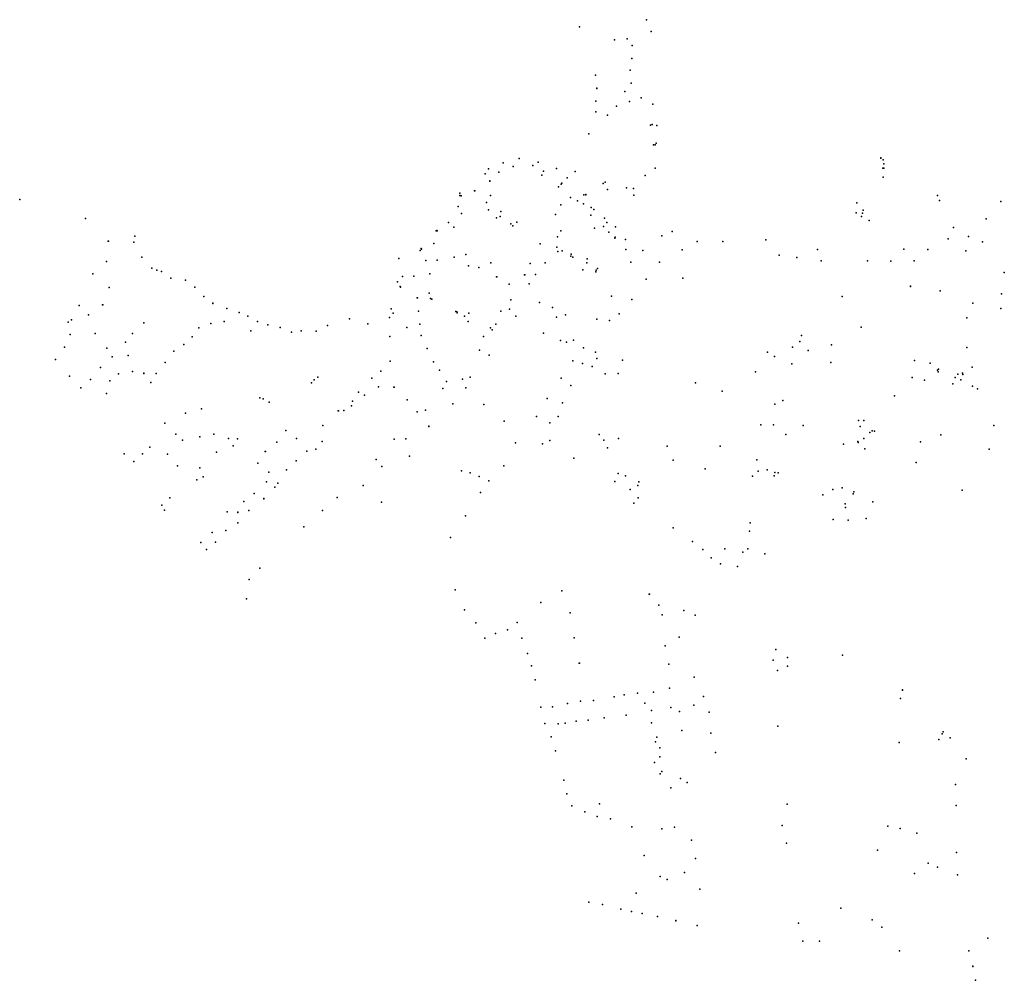
# Model space of a CAD drawing. Units: inches. Extents: x -8277544 to -8239433, y 433378 to 536105.
# Drawn here: x -8261391 to -8259239, y 512504 to 514603 of the extents above; entities that cross this region are included whole.
import ezdxf

# ---------------------------------------------------------------- set-up
doc = ezdxf.new("R2010")
doc.units = ezdxf.units.IN
doc.header["$MEASUREMENT"] = 0

msp = doc.modelspace()

# ---------------------------------------------------------------- linework, layer by layer
for p in [(-8260021.4415, 514603.4327), (-8260021.4176, 514603.4101), (-8260167.4108, 514587.9811), (-8260167.3869, 514587.9586), (-8260091.0484, 514559.3544), (-8260091.0245, 514559.3319), (-8260063.5788, 514561.4445), (-8260063.5551, 514561.422), (-8260011.1404, 514577.6053), (-8260011.1166, 514577.5827), (-8260052.382, 514546.7767), (-8260052.3582, 514546.7542), (-8260053.5763, 514518.822), (-8260053.5525, 514518.7994), (-8260057.0848, 514492.8453), (-8260057.0609, 514492.8227), (-8260132.5887, 514481.9843), (-8260132.5649, 514481.9618), (-8260130.0507, 514453.4324), (-8260130.0269, 514453.4098), (-8260054.808, 514464.4427), (-8260054.7842, 514464.4201), (-8260068.8787, 514446.1919), (-8260068.8548, 514446.1694), (-8260032.601, 514432.681), (-8260032.5772, 514432.6584), (-8260132.2155, 514425.7389), (-8260132.1916, 514425.7164), (-8260086.7937, 514414.5048), (-8260086.7699, 514414.4823), (-8260058.1671, 514424.3207), (-8260058.1432, 514424.2981), (-8260007.4455, 514418.8717), (-8260007.4217, 514418.8491), (-8260132.2155, 514401.9271), (-8260132.1916, 514401.9045), (-8260106.2014, 514394.6491), (-8260106.1776, 514394.6266), (-8260012.6161, 514372.6523), (-8260009.1429, 514374.6291), (-8259998.9237, 514372.5071), (-8260147.0325, 514354.3405), (-8260147.0087, 514354.318), (-8260006.115, 514329.9676), (-8260002.063, 514329.6661), (-8260000.2151, 514333.9435), (-8260299.8693, 514300.1851), (-8260299.8455, 514300.1626), (-8259508.9733, 514300.8299), (-8259508.7395, 514301.5893), (-8260334.6915, 514290.8918), (-8260334.6677, 514290.8692), (-8260312.783, 514282.2703), (-8260312.7592, 514282.2477), (-8260269.8991, 514284.4724), (-8260269.8753, 514284.4498), (-8260258.2681, 514292.1757), (-8260218.1698, 514278.1648), (-8260218.146, 514278.1423), (-8260002.3323, 514278.7245), (-8260002.3084, 514278.702), (-8259504.3202, 514279.2641), (-8259503.7969, 514297.2338), (-8259502.6058, 514288.2434), (-8259502.1716, 514279.2307), (-8260373.8305, 514266.4236), (-8260373.8067, 514266.401), (-8260366.5651, 514277.269), (-8260366.5413, 514277.2465), (-8260344.2835, 514270.5509), (-8260344.2596, 514270.5284), (-8260250.1607, 514263.8521), (-8260246.6207, 514272.3064), (-8260194.8057, 514257.5626), (-8260194.7819, 514257.54), (-8260176.9281, 514271.372), (-8260176.9044, 514271.3495), (-8260024.166, 514262.7131), (-8260024.1422, 514262.6905), (-8259503.8749, 514259.1503), (-8260363.4299, 514250.919), (-8260363.4062, 514250.8965), (-8260213.8817, 514238.4223), (-8260207.748, 514243.8723), (-8260205.9557, 514246.4185), (-8260116.1765, 514245.3129), (-8260111.7349, 514248.1162), (-8260064.7124, 514236.0422), (-8260429.4852, 514219.5704), (-8260429.0734, 514224.3951), (-8260426.3127, 514218.3531), (-8260396.7965, 514229.0853), (-8260396.7727, 514229.0628), (-8260362.5155, 514218.8892), (-8260187.5413, 514214.5816), (-8260158.5225, 514220.9888), (-8260153.8025, 514221.6812), (-8260153.7803, 514220.8436), (-8260106.3026, 514232.1904), (-8260049.7522, 514234.4576), (-8260049.0509, 514219.5927), (-8259384.8854, 514219.012), (-8261391.3498, 514210.476), (-8261391.3421, 514210.487), (-8260433.1489, 514195.1589), (-8260371.1204, 514203.9573), (-8260208.6899, 514198.9659), (-8260208.666, 514198.9433), (-8260172.2036, 514207.2743), (-8260159.0568, 514200.9643), (-8260142.4419, 514193.2928), (-8260142.4181, 514193.2703), (-8259561.5261, 514203.1231), (-8259380.633, 514208.4023), (-8259246.8604, 514206.1351), (-8260425.7216, 514179.5953), (-8260425.6978, 514179.5727), (-8260366.4005, 514187.73), (-8260349.0369, 514170.0553), (-8260340.9863, 514173.5241), (-8260339.6393, 514184.3461), (-8260219.9985, 514177.3559), (-8260142.9266, 514176.5619), (-8260136.0359, 514188.7241), (-8259562.7183, 514181.3641), (-8259551.1188, 514173.3455), (-8259548.7588, 514180.8393), (-8259547.5454, 514187.395), (-8261247.8283, 514168.7331), (-8261247.8205, 514168.744), (-8260453.7511, 514159.8888), (-8260453.7273, 514159.8663), (-8260442.6289, 514149.7371), (-8260442.605, 514149.7146), (-8260317.7428, 514157.0064), (-8260313.4458, 514153.0864), (-8260304.3989, 514160.5758), (-8260115.453, 514151.1655), (-8260112.9196, 514169.854), (-8260112.8957, 514169.8315), (-8260108.1839, 514160.2117), (-8260088.7344, 514150.5955), (-8260088.7106, 514150.573), (-8259534.5422, 514164.3082), (-8259349.8318, 514149.6025), (-8259349.8241, 514149.6135), (-8259278.9315, 514168.5208), (-8261139.8038, 514130.3482), (-8261139.7961, 514130.3591), (-8260481.2043, 514141.8289), (-8260479.5457, 514142.5996), (-8260478.5772, 514142.1193), (-8260215.7439, 514128.8363), (-8260215.72, 514128.8138), (-8260208.4658, 514142.2726), (-8260208.4421, 514142.25), (-8260134.8415, 514147.5123), (-8260103.5652, 514139.1151), (-8260089.9385, 514128.2151), (-8259987.9922, 514131.3868), (-8259964.9936, 514140.3994), (-8259317.4369, 514129.745), (-8261197.5897, 514119.2917), (-8261197.5821, 514119.3026), (-8261142.0191, 514117.1475), (-8261142.0114, 514117.1584), (-8260485.9607, 514114.5791), (-8260485.9368, 514114.5566), (-8260253.8504, 514113.9072), (-8260253.8266, 514113.8846), (-8260217.5441, 514106.6382), (-8260090.1834, 514125.8139), (-8260066.7514, 514122.7901), (-8260066.7275, 514122.7675), (-8259910.7031, 514118.387), (-8259854.1193, 514118.3201), (-8259760.5664, 514122.5081), (-8259361.6642, 514124.6412), (-8259286.646, 514117.6612), (-8261124.068, 514084.1983), (-8261124.0442, 514084.1757), (-8260515.9248, 514099.0773), (-8260513.8654, 514103.5111), (-8260513.2866, 514101.6684), (-8260441.6585, 514084.1237), (-8260441.6346, 514084.1011), (-8260416.0551, 514090.17), (-8260416.0313, 514090.1474), (-8260214.9281, 514096.9553), (-8260205.7921, 514098.1347), (-8260186.2633, 514086.8147), (-8260185.6511, 514090.7237), (-8260182.4673, 514084.3354), (-8260066.6767, 514101.1802), (-8260066.6529, 514101.1577), (-8260029.4475, 514098.6753), (-8259943.2751, 514100.5627), (-8259731.2003, 514088.6352), (-8259647.4325, 514101.3892), (-8259458.5678, 514101.8136), (-8259405.9693, 514100.9425), (-8259323.3035, 514097.9382), (-8261201.6247, 514074.905), (-8261201.6009, 514074.8824), (-8260562.8829, 514081.2498), (-8260562.8591, 514081.2272), (-8260503.7263, 514077.4802), (-8260503.7024, 514077.4577), (-8260478.4587, 514077.8535), (-8260478.4348, 514077.8309), (-8260410.1208, 514065.7982), (-8260410.0969, 514065.7757), (-8260361.2653, 514071.9192), (-8260361.2414, 514071.8966), (-8260275.6096, 514070.6129), (-8260275.5858, 514070.5903), (-8260243.0268, 514072.1058), (-8260243.003, 514072.0833), (-8260151.5761, 514071.7602), (-8260151.1754, 514081.0409), (-8260055.474, 514073.6029), (-8259993.0015, 514073.3795), (-8259692.5836, 514083.6653), (-8259639.4619, 514076.2497), (-8259537.9608, 514076.4619), (-8259486.8207, 514075.6354), (-8259436.2037, 514076.395), (-8261231.7068, 514047.734), (-8261231.683, 514047.7114), (-8261102.1968, 514060.3864), (-8261102.173, 514060.3638), (-8261091.2574, 514056.2141), (-8261091.2497, 514056.225), (-8261081.5948, 514053.1084), (-8261081.5709, 514053.0859), (-8260554.56, 514042.2475), (-8260554.5361, 514042.225), (-8260529.6282, 514042.6207), (-8260529.6044, 514042.5982), (-8260494.6942, 514047.8087), (-8260494.6704, 514047.7861), (-8260387.9138, 514062.1033), (-8260387.89, 514062.0807), (-8260348.7248, 514041.6504), (-8260348.701, 514041.6278), (-8260287.5155, 514045.9424), (-8260287.4917, 514045.9199), (-8260263.7781, 514046.4277), (-8260263.7543, 514046.4051), (-8260160.5563, 514056.4073), (-8260131.7725, 514052.7184), (-8260131.0711, 514055.6892), (-8260128.6444, 514059.8326), (-8259239.0443, 514051.2797), (-8259239.0205, 514051.2572), (-8261060.8059, 514038.2913), (-8261060.7821, 514038.2687), (-8261028.7457, 514034.4098), (-8261028.7219, 514034.3872), (-8260565.1169, 514030.6615), (-8260559.5175, 514020.465), (-8260321.3672, 514025.1911), (-8260321.3434, 514025.1685), (-8260277.4756, 514025.8628), (-8260277.4517, 514025.8403), (-8260021.5439, 514036.2567), (-8259941.4588, 514038.7393), (-8259941.435, 514038.7167), (-8259444.2211, 514020.6898), (-8259444.2134, 514020.7007), (-8261196.0637, 514018.3237), (-8261196.0399, 514018.3012), (-8261008.8525, 514018.6222), (-8261008.8287, 514018.5997), (-8260988.5864, 513998.6545), (-8260988.5626, 513998.6319), (-8260559.1502, 514018.9014), (-8260495.8985, 514005.6448), (-8260097.82, 513999.4466), (-8259593.736, 513998.1841), (-8259379.2795, 514011.2097), (-8259379.2718, 514011.2206), (-8259245.3145, 514004.6262), (-8259245.2907, 514004.6036), (-8261261.5278, 513979.06), (-8261261.504, 513979.0375), (-8261209.9851, 513980.1425), (-8261209.9613, 513980.1199), (-8260968.9919, 513983.5388), (-8260968.9681, 513983.5162), (-8260522.1265, 513995.6687), (-8260522.1026, 513995.6461), (-8260493.0264, 513994.1082), (-8260490.6108, 513992.3325), (-8260317.7843, 513991.5259), (-8260317.7605, 513991.5034), (-8260255.082, 513985.6662), (-8260255.0582, 513985.6437), (-8260053.281, 513992.0644), (-8259308.054, 513983.5761), (-8259308.0302, 513983.5536), (-8261240.7763, 513958.6072), (-8261240.7524, 513958.5846), (-8260938.9097, 513972.2301), (-8260938.8859, 513972.2076), (-8260911.6268, 513963.6458), (-8260911.603, 513963.6233), (-8260892.4802, 513955.3601), (-8260892.4563, 513955.3375), (-8260579.5774, 513971.2694), (-8260575.0355, 513962.279), (-8260519.7378, 513966.4823), (-8260519.714, 513966.4597), (-8260437.8787, 513965.5178), (-8260436.0085, 513964.9706), (-8260435.4075, 513963.0608), (-8260418.9321, 513955.299), (-8260409.4923, 513962.0445), (-8260339.506, 513966.6316), (-8260339.4822, 513966.6091), (-8260320.7964, 513970.6102), (-8260306.998, 513955.3975), (-8260226.4555, 513974.3201), (-8260226.4316, 513974.2976), (-8260198.0901, 513958.2713), (-8260198.0663, 513958.2487), (-8260081.2223, 513960.7937), (-8259246.4715, 513972.1927), (-8259246.4478, 513972.1701), (-8261285.3396, 513942.0359), (-8261285.3158, 513942.0133), (-8261277.8378, 513947.597), (-8261277.814, 513947.5744), (-8261120.0744, 513940.6924), (-8261120.0506, 513940.6698), (-8260973.8065, 513939.4233), (-8260973.7827, 513939.4007), (-8260944.4335, 513943.8648), (-8260944.4097, 513943.8422), (-8260871.7661, 513944.126), (-8260871.7422, 513944.1034), (-8260849.1112, 513936.848), (-8260849.0874, 513936.8255), (-8260718.4441, 513935.3178), (-8260718.4203, 513935.2953), (-8260670.6337, 513949.687), (-8260670.6099, 513949.6644), (-8260630.1011, 513939.0501), (-8260630.0773, 513939.0275), (-8260583.0133, 513952.5011), (-8260583.0056, 513952.512), (-8260516.864, 513937.7437), (-8260516.8401, 513937.7212), (-8260410.9506, 513943.6618), (-8260350.4043, 513938.0797), (-8260350.3805, 513938.0571), (-8260217.7966, 513953.382), (-8260217.7727, 513953.3594), (-8260129.6907, 513948.6875), (-8260102.1725, 513945.6609), (-8259321.0932, 513952.0157), (-8259321.0855, 513952.0267), (-8261280.8609, 513915.2381), (-8261280.8371, 513915.2155), (-8261226.0338, 513917.8508), (-8261226.0099, 513917.8282), (-8261144.6328, 513917.3282), (-8261144.609, 513917.3056), (-8260999.4845, 513930.2419), (-8260999.4607, 513930.2194), (-8260886.1354, 513923.7104), (-8260886.1116, 513923.6879), (-8260822.2015, 513930.8391), (-8260822.1776, 513930.8165), (-8260797.5311, 513920.426), (-8260797.5072, 513920.4034), (-8260776.2945, 513923.3746), (-8260776.2707, 513923.352), (-8260743.3757, 513923.0012), (-8260743.3519, 513922.9787), (-8260545.0188, 513930.518), (-8260545.0111, 513930.5289), (-8260513.7288, 513912.9988), (-8260513.7049, 513912.9762), (-8260361.97, 513930.0368), (-8260358.8307, 513925.4467), (-8260246.4695, 513918.0965), (-8260246.4456, 513918.0739), (-8259682.4758, 513913.3181), (-8259551.7718, 513931.4363), (-8259551.748, 513931.4137), (-8261160.3457, 513898.4429), (-8261160.3219, 513898.4204), (-8261032.3286, 513893.8521), (-8261032.3048, 513893.8296), (-8261014.4883, 513910.1249), (-8261014.4645, 513910.1024), (-8260582.4773, 513910.7221), (-8260582.4535, 513910.6995), (-8260377.1648, 513911.2819), (-8260377.1409, 513911.2593), (-8260209.184, 513902.0605), (-8260196.2126, 513898.7083), (-8260196.1888, 513898.6858), (-8260180.6417, 513902.8089), (-8259685.9155, 513899.9498), (-8259616.7507, 513892.8445), (-8259616.7269, 513892.822), (-8261293.4015, 513887.6567), (-8261293.3776, 513887.6341), (-8261201.1022, 513885.6785), (-8261201.0784, 513885.656), (-8261154.5234, 513869.8536), (-8261154.4996, 513869.8311), (-8261054.685, 513879.147), (-8261054.6612, 513879.1244), (-8260500.2926, 513884.5214), (-8260500.2688, 513884.4989), (-8260386.5701, 513880.9385), (-8260386.5464, 513880.9159), (-8260365.0484, 513870.279), (-8260365.0407, 513870.29), (-8260158.8565, 513886.0009), (-8260132.5851, 513876.5415), (-8259756.4632, 513876.6242), (-8259702.0569, 513887.9107), (-8259667.7093, 513880.17), (-8259321.1305, 513887.2235), (-8259321.1229, 513887.2344), (-8261312.9585, 513860.523), (-8261312.9346, 513860.5005), (-8261189.1962, 513866.9425), (-8261189.1724, 513866.92), (-8261073.1597, 513854.514), (-8261073.1359, 513854.4914), (-8260581.5366, 513857.3882), (-8260486.8565, 513855.559), (-8260486.8326, 513855.5365), (-8260182.1, 513857.6674), (-8260160.8602, 513851.9605), (-8260129.4297, 513863.2623), (-8260129.422, 513863.2732), (-8260073.8188, 513859.4553), (-8260073.8112, 513859.4663), (-8259741.3996, 513867.4503), (-8259741.3757, 513867.4278), (-8259703.2035, 513851.5429), (-8259618.281, 513854.5513), (-8259618.2572, 513854.5288), (-8259435.474, 513858.4702), (-8259435.4502, 513858.4476), (-8259400.8758, 513852.6853), (-8259400.852, 513852.6627), (-8261214.9116, 513843.3172), (-8261214.8878, 513843.2947), (-8261175.4614, 513829.769), (-8261175.4376, 513829.7464), (-8261144.8194, 513834.5463), (-8261144.7956, 513834.5238), (-8261119.8878, 513830.5527), (-8261119.864, 513830.5302), (-8261093.0901, 513830.1795), (-8261093.0663, 513830.1569), (-8260602.1838, 513835.1808), (-8260602.1599, 513835.1583), (-8260473.8307, 513837.3455), (-8260473.8069, 513837.323), (-8260139.7681, 513845.4594), (-8260139.7605, 513845.4704), (-8260111.4401, 513829.7092), (-8260111.4325, 513829.7201), (-8260083.2988, 513830.1196), (-8260083.2911, 513830.1306), (-8259783.1729, 513833.9492), (-8259783.1491, 513833.9266), (-8259385.1971, 513837.375), (-8259383.907, 513833.4785), (-8259383.1711, 513839.8879), (-8259340.3576, 513828.5187), (-8259330.2943, 513830.864), (-8259329.7377, 513828.072), (-8259309.262, 513843.6679), (-8259309.2543, 513843.6789), (-8261282.2419, 513824.3573), (-8261282.218, 513824.3347), (-8261236.7828, 513816.7807), (-8261236.759, 513816.7582), (-8261194.4588, 513814.504), (-8261194.435, 513814.4814), (-8261104.9587, 513810.5851), (-8261104.9349, 513810.5625), (-8260753.2691, 513810.0578), (-8260747.2801, 513816.0327), (-8260739.8218, 513822.1529), (-8260621.2664, 513819.8411), (-8260458.2672, 513812.7125), (-8260458.2433, 513812.69), (-8260423.1973, 513818.1391), (-8260423.1896, 513818.1501), (-8260406.799, 513821.9312), (-8260406.7752, 513821.9086), (-8260207.7368, 513819.7853), (-8260186.8755, 513804.0941), (-8259913.7743, 513809.7242), (-8259913.7505, 513809.7016), (-8259440.5125, 513821.334), (-8259440.4887, 513821.3115), (-8259413.4163, 513815.6983), (-8259413.3925, 513815.6758), (-8259351.2224, 513807.7795), (-8259346.3133, 513821.6615), (-8259334.4177, 513816.5342), (-8261257.7208, 513798.6791), (-8261257.697, 513798.6566), (-8261201.4008, 513786.6986), (-8261201.377, 513786.676), (-8260650.9999, 513789.5645), (-8260637.3744, 513782.8523), (-8260606.9174, 513800.9781), (-8260573.1467, 513800.6572), (-8260573.1228, 513800.6346), (-8260466.6036, 513797.1264), (-8260466.596, 513797.1373), (-8260416.279, 513798.7911), (-8260416.2551, 513798.7686), (-8259855.5829, 513791.461), (-8259855.5591, 513791.4384), (-8259308.4646, 513802.5607), (-8259308.4408, 513802.5381), (-8259297.6172, 513796.9771), (-8259297.6094, 513796.9881), (-8260866.4365, 513777.1455), (-8260859.223, 513774.9454), (-8260846.3545, 513767.809), (-8260664.0577, 513769.5289), (-8260544.1468, 513772.8891), (-8260544.123, 513772.8666), (-8260444.7325, 513763.9464), (-8260444.7248, 513763.9573), (-8260376.7421, 513762.1021), (-8260376.7344, 513762.113), (-8260237.9489, 513775.3809), (-8260204.7424, 513766.3013), (-8259740.4521, 513763.2747), (-8259722.9713, 513771.3216), (-8259722.9475, 513771.299), (-8259479.1925, 513781.4881), (-8259479.1848, 513781.4991), (-8261029.1188, 513743.4415), (-8261029.095, 513743.4189), (-8260993.9982, 513753.22), (-8260993.9744, 513753.1974), (-8260694.8189, 513748.3307), (-8260694.795, 513748.3081), (-8260682.9502, 513749.5998), (-8260682.9264, 513749.5772), (-8260666.1059, 513759.3993), (-8260522.4623, 513746.4273), (-8260522.4385, 513746.4047), (-8260504.4862, 513750.0996), (-8260504.4785, 513750.1106), (-8261074.4287, 513721.7943), (-8261074.4049, 513721.7717), (-8260332.4656, 513725.9892), (-8260332.4579, 513726.0002), (-8260261.8493, 513735.98), (-8260232.2939, 513722.031), (-8260214.3391, 513736.2156), (-8260214.3314, 513736.2266), (-8259771.0804, 513718.3233), (-8259771.0566, 513718.3007), (-8259557.72, 513727.4587), (-8259545.8646, 513727.8161), (-8261050.0196, 513697.3852), (-8261049.9958, 513697.3627), (-8260966.9391, 513697.8704), (-8260966.9153, 513697.8478), (-8260809.549, 513705.6708), (-8260809.5252, 513705.6482), (-8260728.8572, 513716.793), (-8260728.8334, 513716.7704), (-8260496.8351, 513714.7177), (-8260496.8274, 513714.7286), (-8260124.3362, 513697.1039), (-8259743.6247, 513717.7402), (-8259716.4772, 513696.7881), (-8259716.4533, 513696.7655), (-8259678.7577, 513716.6212), (-8259553.8795, 513714.3139), (-8259533.1518, 513701.3031), (-8259528.0423, 513704.5417), (-8259522.7212, 513704.3631), (-8259262.1606, 513716.3226), (-8259262.1529, 513716.3335), (-8261035.4637, 513684.6954), (-8261035.4399, 513684.6728), (-8260997.8424, 513691.8987), (-8260997.8186, 513691.8761), (-8260935.2521, 513688.3157), (-8260915.1725, 513687.1587), (-8260915.1486, 513687.1362), (-8260829.4793, 513680.2913), (-8260829.4555, 513680.2688), (-8260786.2596, 513688.0545), (-8260786.2358, 513688.032), (-8260730.4994, 513681.635), (-8260730.4756, 513681.6125), (-8260572.8988, 513686.6883), (-8260572.8912, 513686.6993), (-8260546.9969, 513687.696), (-8260546.9892, 513687.707), (-8260307.7071, 513678.3506), (-8260307.6833, 513678.328), (-8260248.2683, 513676.4094), (-8260248.2606, 513676.4204), (-8260232.5899, 513684.0757), (-8260232.5822, 513684.0866), (-8260114.4634, 513684.4862), (-8260082.1908, 513688.4486), (-8259590.4008, 513675.7754), (-8259590.377, 513675.7528), (-8259559.0448, 513681.4574), (-8259558.4882, 513679.3243), (-8259546.0315, 513687.8344), (-8259422.2991, 513680.8512), (-8259422.2753, 513680.8287), (-8259378.109, 513696.3028), (-8259378.0851, 513696.2803), (-8261163.2195, 513654.7626), (-8261163.1957, 513654.7401), (-8261123.135, 513654.464), (-8261123.1111, 513654.4414), (-8261106.601, 513669.4304), (-8261106.5771, 513669.4079), (-8261068.0091, 513653.6056), (-8261067.9853, 513653.583), (-8260961.4153, 513658.3828), (-8260961.3915, 513658.3603), (-8260924.4793, 513672.0578), (-8260854.411, 513659.9131), (-8260854.3872, 513659.8906), (-8260763.5674, 513660.3984), (-8260763.5436, 513660.3758), (-8260744.2342, 513664.9889), (-8260744.2104, 513664.9664), (-8260106.4383, 513667.5788), (-8259976.2809, 513671.0725), (-8259976.2571, 513671.05), (-8259859.9592, 513671.5725), (-8259543.8593, 513665.7355), (-8259543.8355, 513665.7129), (-8259271.7848, 513665.1521), (-8261142.0203, 513637.5567), (-8261141.9965, 513637.5342), (-8260870.9449, 513633.8991), (-8260870.9211, 513633.8765), (-8260786.6702, 513639.1616), (-8260786.6464, 513639.139), (-8260612.3117, 513642.4609), (-8260612.304, 513642.4718), (-8260539.5611, 513649.1569), (-8260180.2634, 513644.9241), (-8260180.2557, 513644.935), (-8259962.658, 513640.4679), (-8259962.6342, 513640.4454), (-8259779.7579, 513641.8666), (-8259431.3686, 513635.9146), (-8259431.3448, 513635.8921), (-8261046.6606, 513628.0767), (-8261046.6367, 513628.0542), (-8260997.2452, 513624.0832), (-8260997.2214, 513624.0607), (-8260846.8345, 513614.4539), (-8260846.8107, 513614.4313), (-8260808.392, 513619.9405), (-8260808.3682, 513619.9179), (-8260600.0325, 513626.5987), (-8260600.0249, 513626.6096), (-8260425.4625, 513617.4123), (-8260425.4387, 513617.3898), (-8260406.6871, 513613.2596), (-8260406.6633, 513613.237), (-8260333.3478, 513628.4126), (-8260333.324, 513628.3901), (-8260083.2237, 513611.8558), (-8259892.678, 513622.1797), (-8259892.6542, 513622.1572), (-8259776.7667, 513616.409), (-8259757.3827, 513619.3853), (-8259740.6625, 513613.6002), (-8259733.193, 513612.796), (-8261004.2992, 513597.9199), (-8261004.2754, 513597.8974), (-8260990.4152, 513604.3022), (-8260990.3914, 513604.2796), (-8260852.0597, 513593.1427), (-8260852.0359, 513593.1201), (-8260826.9788, 513590.2688), (-8260826.955, 513590.2462), (-8260386.682, 513604.7874), (-8260386.6582, 513604.7649), (-8260365.9679, 513595.606), (-8260365.9441, 513595.5834), (-8260090.4284, 513594.447), (-8260067.2851, 513606.5643), (-8260037.6518, 513593.5535), (-8259789.5552, 513605.9444), (-8259789.5313, 513605.9218), (-8259742.0763, 513606.609), (-8260879.1187, 513567.7259), (-8260879.0949, 513567.7033), (-8260833.361, 513582.0951), (-8260833.3371, 513582.0726), (-8260640.8364, 513585.3116), (-8260640.8287, 513585.3225), (-8260383.9202, 513570.1518), (-8260383.8964, 513570.1293), (-8260056.7861, 513576.7206), (-8260056.7623, 513576.698), (-8260040.0785, 513585.3941), (-8259613.8139, 513576.6675), (-8259593.2644, 513580.0403), (-8259569.1192, 513567.3198), (-8259567.5941, 513571.3403), (-8259331.2784, 513575.4766), (-8259331.2546, 513575.454), (-8261063.2692, 513558.5445), (-8261063.2454, 513558.522), (-8260901.2884, 513550.5201), (-8260901.2646, 513550.4975), (-8260857.4714, 513556.641), (-8260857.4476, 513556.6185), (-8260697.5943, 513559.3803), (-8260697.5866, 513559.3913), (-8260600.2565, 513548.706), (-8260600.2488, 513548.7169), (-8260048.9245, 513547.1385), (-8260048.9169, 513547.1494), (-8260039.6333, 513558.7763), (-8259635.7217, 513565.2538), (-8259526.5918, 513549.3783), (-8261080.3256, 513542.3837), (-8261080.3018, 513542.3611), (-8261075.0259, 513531.3362), (-8261075.0021, 513531.3136), (-8260938.0514, 513528.1264), (-8260938.0275, 513528.1039), (-8260914.426, 513526.7828), (-8260914.4022, 513526.7603), (-8260890.6142, 513530.7763), (-8260890.5903, 513530.7538), (-8260729.6918, 513530.7538), (-8260729.6841, 513530.7648), (-8259586.6966, 513545.4527), (-8259585.8238, 513537.3972), (-8260914.1647, 513504.0532), (-8260914.1409, 513504.0307), (-8260416.5403, 513519.0942), (-8260416.5164, 513519.0717), (-8259794.4744, 513503.6172), (-8259613.3131, 513511.0552), (-8259580.5984, 513509.3676), (-8259540.9988, 513513.1001), (-8260970.8207, 513482.8912), (-8260970.7969, 513482.8687), (-8260940.6639, 513486.9221), (-8260940.6401, 513486.8995), (-8260770.1497, 513495.3718), (-8260770.1421, 513495.3827), (-8259962.7327, 513493.0057), (-8259962.7089, 513492.9831), (-8259796.3779, 513485.6367), (-8260995.2299, 513460.9828), (-8260995.206, 513460.9603), (-8260963.6073, 513461.7369), (-8260963.5834, 513461.7144), (-8260449.3843, 513471.4705), (-8260449.3605, 513471.4479), (-8259920.3341, 513462.737), (-8259920.3102, 513462.7144), (-8260983.0465, 513445.5659), (-8260983.0228, 513445.5434), (-8259898.3511, 513445.27), (-8259898.3272, 513445.2474), (-8259849.7444, 513446.7719), (-8259810.4042, 513439.5015), (-8259799.7509, 513447.2298), (-8259880.0255, 513427.0937), (-8259880.0017, 513427.0711), (-8259762.832, 513435.9018), (-8259762.8082, 513435.8792), (-8260866.629, 513404.9761), (-8260866.6213, 513404.987), (-8259859.1247, 513414.4412), (-8259859.1009, 513414.4186), (-8259822.0593, 513408.5661), (-8260890.0305, 513379.6712), (-8260890.0228, 513379.6822), (-8260439.643, 513357.7479), (-8260439.6192, 513357.7254), (-8260206.1146, 513355.3593), (-8260206.0908, 513355.3367), (-8260895.5169, 513337.6084), (-8260895.5091, 513337.6193), (-8260014.9846, 513347.8947), (-8260014.9608, 513347.8722), (-8260419.1902, 513313.3338), (-8260419.1664, 513313.3113), (-8260252.3575, 513329.3826), (-8260252.3336, 513329.36), (-8259994.2332, 513324.1574), (-8259994.2094, 513324.1348), (-8259939.3687, 513311.9529), (-8259939.3448, 513311.9304), (-8260188.3545, 513307.1287), (-8260188.3308, 513307.1062), (-8259986.7312, 513302.8462), (-8259986.7075, 513302.8236), (-8259914.5246, 513301.9778), (-8259914.5007, 513301.9554), (-8260394.1467, 513285.1179), (-8260394.1229, 513285.0953), (-8260325.0995, 513269.9648), (-8260325.0757, 513269.9423), (-8260304.0868, 513286.0882), (-8260304.0629, 513286.0657), (-8260374.291, 513251.826), (-8260374.2671, 513251.8034), (-8260350.9269, 513262.3137), (-8260350.9031, 513262.2911), (-8260293.5991, 513251.9752), (-8260293.5753, 513251.9527), (-8260179.2049, 513252.7963), (-8260179.181, 513252.7738), (-8259949.6698, 513253.9907), (-8259949.646, 513253.9681), (-8259980.573, 513235.292), (-8259980.5493, 513235.2694), (-8259738.4603, 513226.8943), (-8259738.4364, 513226.8717), (-8260281.4319, 513218.0489), (-8260281.4081, 513218.0264), (-8259744.2823, 513203.5748), (-8259744.2585, 513203.5523), (-8259713.0435, 513209.3901), (-8259713.0197, 513209.3675), (-8259592.7657, 513214.5553), (-8259592.758, 513214.5662), (-8260272.3624, 513191.2138), (-8260272.3386, 513191.1912), (-8260168.008, 513197.2602), (-8260167.9842, 513197.2376), (-8259972.698, 513194.8714), (-8259972.6742, 513194.8488), (-8259734.9519, 513180.95), (-8259734.9281, 513180.9275), (-8259713.23, 513190.8032), (-8259713.2062, 513190.7806), (-8260264.7485, 513160.4224), (-8260264.7247, 513160.3999), (-8259917.199, 513166.5807), (-8259917.1751, 513166.5582), (-8259970.7571, 513142.4329), (-8259970.7333, 513142.4104), (-8259461.6746, 513138.4767), (-8259461.6508, 513138.4541), (-8260136.8434, 513115.486), (-8260136.8196, 513115.4634), (-8260091.9814, 513123.4859), (-8260091.9576, 513123.4633), (-8260069.9611, 513127.5785), (-8260069.9372, 513127.556), (-8260040.812, 513131.4974), (-8260040.7882, 513131.4748), (-8260005.8778, 513133.6994), (-8260005.854, 513133.6768), (-8259896.7834, 513124.2567), (-8259896.7596, 513124.2342), (-8259466.1932, 513119.9957), (-8259466.1855, 513120.0067), (-8260252.3948, 513100.6314), (-8260252.371, 513100.609), (-8260226.5674, 513101.5645), (-8260226.5436, 513101.5419), (-8260193.9846, 513108.8051), (-8260193.9608, 513108.7825), (-8260165.6194, 513114.0676), (-8260165.5955, 513114.045), (-8260024.6512, 513109.365), (-8260024.6274, 513109.3424), (-8259968.2939, 513100.0343), (-8259968.27, 513100.0117), (-8259917.5349, 513105.5207), (-8259917.5111, 513105.4982), (-8260148.9496, 513072.5795), (-8260113.4048, 513077.7152), (-8260113.381, 513077.6926), (-8260065.6316, 513083.5376), (-8260065.6078, 513083.5151), (-8260010.394, 513093.5027), (-8260010.3702, 513093.4802), (-8259948.8113, 513091.5993), (-8259948.7875, 513091.5768), (-8259883.8305, 513089.7305), (-8259883.8228, 513089.7415), (-8260243.1386, 513065.3987), (-8260243.1148, 513065.3761), (-8260214.2509, 513064.5777), (-8260214.2271, 513064.5551), (-8260199.2098, 513066.3318), (-8260199.1859, 513066.3092), (-8260174.6887, 513070.4372), (-8260174.6649, 513070.4147), (-8260010.1327, 513066.4064), (-8260010.1089, 513066.3838), (-8259734.3921, 513059.1286), (-8259734.3683, 513059.106), (-8260229.9264, 513036.287), (-8260229.9026, 513036.2644), (-8259998.6373, 513035.354), (-8259998.6135, 513035.3314), (-8259944.2207, 513050.0218), (-8259944.1969, 513049.9992), (-8259880.3241, 513043.938), (-8259880.3002, 513043.9156), (-8259382.1581, 513030.261), (-8259374.6885, 513042.5234), (-8259372.9965, 513046.8789), (-8259357.1224, 513034.114), (-8260001.2126, 513025.3141), (-8260001.1888, 513025.2915), (-8259992.0311, 513012.2138), (-8259992.0073, 513012.1912), (-8259469.19, 513023.9478), (-8259469.1823, 513023.9588), (-8260220.0359, 513005.6077), (-8260220.012, 513005.5851), (-8259992.2177, 512992.5821), (-8259992.1939, 512992.5595), (-8259870.3588, 513001.7634), (-8259870.335, 513001.7409), (-8259322.592, 512988.0867), (-8259322.5682, 512988.0641), (-8260003.5339, 512980.2846), (-8260003.5101, 512980.262), (-8259991.5832, 512954.9233), (-8259991.5594, 512954.9008), (-8259987.8136, 512960.7084), (-8259987.7898, 512960.6859), (-8259947.0572, 512945.2941), (-8259947.0334, 512945.2715), (-8260201.7105, 512941.6738), (-8260201.6866, 512941.6512), (-8259968.1072, 512924.9532), (-8259968.0834, 512924.9306), (-8259932.2028, 512936.6725), (-8259932.1789, 512936.6499), (-8259345.7262, 512931.686), (-8259345.7185, 512931.6969), (-8260195.5148, 512911.5169), (-8260195.491, 512911.4945), (-8260184.7285, 512885.1671), (-8260184.7047, 512885.1445), (-8260123.9545, 512889.5273), (-8260123.9307, 512889.5047), (-8259713.3335, 512889.1872), (-8259713.3259, 512889.1982), (-8259344.308, 512886.0403), (-8259344.3003, 512886.0512), (-8260155.9154, 512872.0668), (-8260155.8916, 512872.0443), (-8260128.9684, 512861.9151), (-8260128.9446, 512861.8925), (-8260100.2299, 512856.727), (-8260100.206, 512856.7045), (-8260053.4271, 512839.1855), (-8260053.4032, 512839.1629), (-8259959.8963, 512838.9242), (-8259959.8724, 512838.9016), (-8259724.7017, 512842.186), (-8259724.694, 512842.197), (-8259493.4363, 512840.6783), (-8259493.4124, 512840.6557), (-8259987.7017, 512835.3412), (-8259987.678, 512835.3186), (-8259466.6386, 512835.4531), (-8259466.6147, 512835.4306), (-8259430.1742, 512825.8986), (-8259430.1504, 512825.876), (-8259922.7974, 512809.9617), (-8259922.7736, 512809.9392), (-8259715.259, 512803.6689), (-8259715.2513, 512803.6798), (-8260025.9948, 512776.5206), (-8260025.971, 512776.498), (-8259516.4643, 512788.4265), (-8259516.4406, 512788.404), (-8259343.6735, 512783.5893), (-8259343.6658, 512783.6002), (-8259914.3625, 512770.2503), (-8259914.3387, 512770.2278), (-8259405.686, 512759.8649), (-8259405.6622, 512759.8423), (-8259385.0883, 512751.5516), (-8259385.0644, 512751.5291), (-8259991.6206, 512731.1733), (-8259991.5968, 512731.1508), (-8259938.1743, 512739.459), (-8259938.1505, 512739.4364), (-8259435.3621, 512737.145), (-8259435.3382, 512737.1224), (-8259341.6819, 512734.4204), (-8259341.6581, 512734.3978), (-8259976.2437, 512724.1193), (-8259976.2198, 512724.0967), (-8260043.5738, 512694.597), (-8260043.55, 512694.5745), (-8259904.7704, 512703.144), (-8259904.7466, 512703.1214), (-8260147.3685, 512675.0398), (-8260147.3447, 512675.0173), (-8260117.585, 512669.4788), (-8260117.5612, 512669.4562), (-8260077.6122, 512659.327), (-8260077.5884, 512659.3045), (-8260053.6884, 512654.5498), (-8260053.6645, 512654.5272), (-8260030.9214, 512649.9963), (-8260030.8975, 512649.9738), (-8259996.9577, 512643.5768), (-8259996.9339, 512643.5543), (-8259596.3724, 512662.0142), (-8259596.3486, 512661.9916), (-8259956.7984, 512634.3581), (-8259956.7747, 512634.3356), (-8259910.7048, 512623.8331), (-8259910.681, 512623.8105), (-8259688.7837, 512628.8717), (-8259688.7598, 512628.8491), (-8259527.6613, 512636.2243), (-8259527.6375, 512636.2017), (-8259506.4993, 512620.1381), (-8259506.4755, 512620.1155), (-8259679.7142, 512589.4589), (-8259679.6904, 512589.4363), (-8259642.6901, 512589.6827), (-8259642.6662, 512589.6601), (-8259275.0743, 512596.1917), (-8259275.0666, 512596.2026), (-8259468.3553, 512568.7446), (-8259468.3316, 512568.7221), (-8259316.6891, 512568.4982), (-8259316.6814, 512568.5091), (-8259307.5824, 512534.5345), (-8259307.5747, 512534.5454), (-8259301.7838, 512504.027), (-8259301.76, 512504.0044)]:
    msp.add_point(p)

doc.saveas('drawing.dxf')
